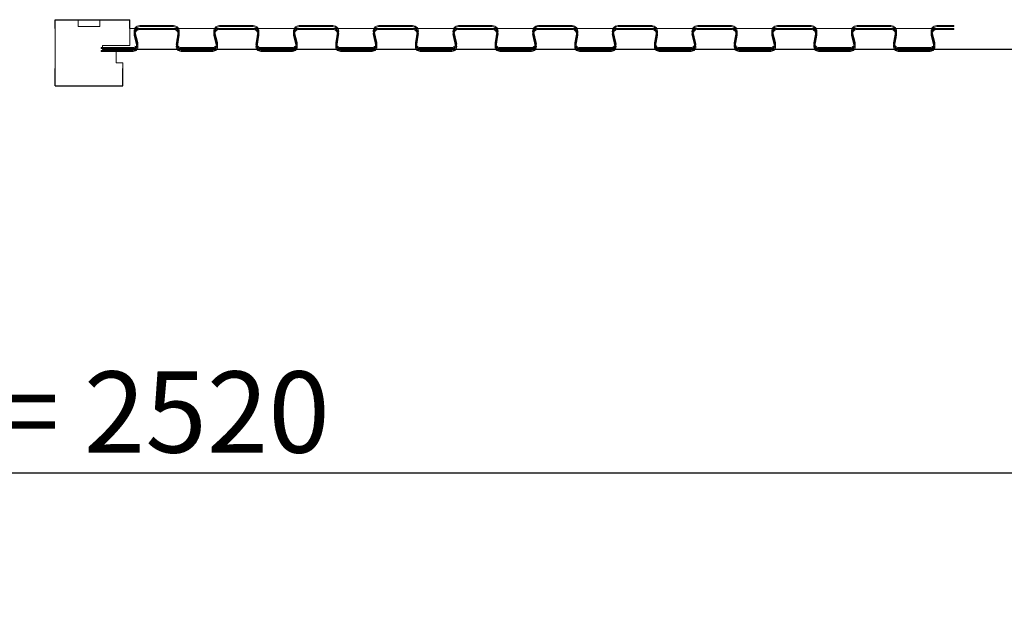
# Model space of a CAD drawing. Units: millimetres. Extents: x 0 to 36481, y -449 to 11877.
# Drawn here: x 10973 to 11701, y 3820 to 4258 of the extents above; entities that cross this region are included whole.
import ezdxf

# ---------------------------------------------------------------- set-up
doc = ezdxf.new("R2010")
doc.units = ezdxf.units.MM
doc.header["$PDSIZE"] = -1
doc.layers.add('DIM', color=1, linetype='Continuous')
doc.dimstyles.new('ISO', dxfattribs={"dimtxt": 60, "dimasz": 80, "dimexe": 20, "dimexo": 20, "dimgap": 15, "dimtad": 1, "dimdec": 0, "dimtxsty": 'Standard', "dimcen": 2.5, "dimadec": 0, "dimazin": 0, "dimtfac": 1, "dimtmove": 0, "dimatfit": 1, "dimfxl": 1, "dimarcsym": 0})
pattern_1 = [(45, (12282.824, 2419.044), (-6.735192, 6.735192), []), (45, (12287.314, 2419.044), (-6.735192, 6.735192), [])]

# ---------------------------------------------------------------- blocks, each defined once
blk = doc.blocks.new('*D31')
at = {"layer": 'Defpoints', "color": 0}
for p in [(12314.8, 3923.13), (9794.8, 3740.92), (12314.8, 3740.92)]:
    blk.add_point(p, dxfattribs=at)
at = {"layer": 'DIM', "color": 0, "linetype": 'Continuous', "lineweight": -2}
for p, q in [((9794.8, 3760.92), (9794.8, 3943.13)), ((12314.8, 3760.92), (12314.8, 3943.13)), ((9874.8, 3923.13), (12234.8, 3923.13))]:
    blk.add_line(p, q, dxfattribs=at)
at = {"layer": 'DIM', "color": 0}
for points in [[(9874.8, 3936.46), (9874.8, 3909.79), (9794.8, 3923.13)], [(12234.8, 3909.79), (12234.8, 3936.46), (12314.8, 3923.13)]]:
    blk.add_solid(points, dxfattribs=at)
at = {"layer": 'DIM', "color": 0, "lineweight": 0, "insert": (11034.8, 3998.13), "char_height": 60, "attachment_point": 2}
blk.add_mtext('W = 2520', dxfattribs=at)

msp = doc.modelspace()

# ---------------------------------------------------------------- hatches: boundary and pattern name
at = {"linetype": 'Continuous', "lineweight": 0}
h = msp.add_hatch(dxfattribs=at)
h.set_pattern_fill('ANSI32', style=0)
h.set_pattern_definition(pattern_1)
edge = h.paths.add_edge_path(flags=0)
edge.add_line((11663.8, 4253.01), (11663.8, 4253.76))
edge.add_line((11663.8, 4253.76), (11651.17, 4253.76))
edge.add_arc((11651.17, 4249.51), 4.25, 90, 193.86969)
edge.add_line((11647.05, 4248.49), (11648.9, 4240.97))
edge.add_arc((11646.23, 4240.31), 2.75, -90, 13.86969, ccw=False)
edge.add_line((11646.23, 4237.56), (11622.7, 4237.56))
edge.add_arc((11622.7, 4240.31), 2.75, 170.33133, 270, ccw=False)
edge.add_line((11619.99, 4240.77), (11621.35, 4248.79))
edge.add_arc((11617.17, 4249.51), 4.25, 350.33133, 450)
edge.add_line((11617.17, 4253.76), (11592.28, 4253.76))
edge.add_arc((11592.28, 4249.51), 4.25, 90, 193.86969)
edge.add_line((11588.16, 4248.49), (11590.01, 4240.97))
edge.add_arc((11587.34, 4240.31), 2.75, -90, 13.86969, ccw=False)
edge.add_line((11587.34, 4237.56), (11563.81, 4237.56))
edge.add_arc((11563.81, 4240.31), 2.75, 170.33133, 270, ccw=False)
edge.add_line((11561.1, 4240.77), (11562.46, 4248.79))
edge.add_arc((11558.28, 4249.51), 4.25, 350.33133, 450)
edge.add_line((11558.28, 4253.76), (11533.39, 4253.76))
edge.add_arc((11533.39, 4249.51), 4.25, 90, 193.86969)
edge.add_line((11529.27, 4248.49), (11531.12, 4240.97))
edge.add_arc((11528.45, 4240.31), 2.75, -90, 13.86969, ccw=False)
edge.add_line((11528.45, 4237.56), (11504.92, 4237.56))
edge.add_arc((11504.92, 4240.31), 2.75, 170.33133, 270, ccw=False)
edge.add_line((11502.21, 4240.77), (11503.57, 4248.79))
edge.add_arc((11499.39, 4249.51), 4.25, 350.33133, 450)
edge.add_line((11499.39, 4253.76), (11474.5, 4253.76))
edge.add_arc((11474.5, 4249.51), 4.25, 90, 193.86969)
edge.add_line((11470.38, 4248.49), (11472.23, 4240.97))
edge.add_arc((11469.56, 4240.31), 2.75, -90, 13.86969, ccw=False)
edge.add_line((11469.56, 4237.56), (11446.03, 4237.56))
edge.add_arc((11446.03, 4240.31), 2.75, 170.33133, 270, ccw=False)
edge.add_line((11443.32, 4240.77), (11444.68, 4248.79))
edge.add_arc((11440.5, 4249.51), 4.25, 350.33133, 450)
edge.add_line((11440.5, 4253.76), (11415.61, 4253.76))
edge.add_arc((11415.61, 4249.51), 4.25, 90, 193.86969)
edge.add_line((11411.49, 4248.49), (11413.34, 4240.97))
edge.add_arc((11410.67, 4240.31), 2.75, -90, 13.86969, ccw=False)
edge.add_line((11410.67, 4237.56), (11387.14, 4237.56))
edge.add_arc((11387.14, 4240.31), 2.75, 170.33133, 270, ccw=False)
edge.add_line((11384.43, 4240.77), (11385.79, 4248.79))
edge.add_arc((11381.61, 4249.51), 4.25, 350.33133, 450)
edge.add_line((11381.61, 4253.76), (11356.72, 4253.76))
edge.add_arc((11356.72, 4249.51), 4.25, 90, 193.86969)
edge.add_line((11352.6, 4248.49), (11354.45, 4240.97))
edge.add_arc((11351.78, 4240.31), 2.75, -90, 13.86969, ccw=False)
edge.add_line((11351.78, 4237.56), (11328.25, 4237.56))
edge.add_arc((11328.25, 4240.31), 2.75, 170.33133, 270, ccw=False)
edge.add_line((11325.54, 4240.77), (11326.9, 4248.79))
edge.add_arc((11322.72, 4249.51), 4.25, 350.33133, 450)
edge.add_line((11322.72, 4253.76), (11297.83, 4253.76))
edge.add_arc((11297.83, 4249.51), 4.25, 90, 193.86969)
edge.add_line((11293.71, 4248.49), (11295.56, 4240.97))
edge.add_arc((11292.89, 4240.31), 2.75, -90, 13.86969, ccw=False)
edge.add_line((11292.89, 4237.56), (11269.36, 4237.56))
edge.add_arc((11269.36, 4240.31), 2.75, 170.33133, 270, ccw=False)
edge.add_line((11266.65, 4240.77), (11268.01, 4248.79))
edge.add_arc((11263.83, 4249.51), 4.25, 350.33133, 450)
edge.add_line((11263.83, 4253.76), (11238.94, 4253.76))
edge.add_arc((11238.94, 4249.51), 4.25, 90, 193.86969)
edge.add_line((11234.82, 4248.49), (11236.67, 4240.97))
edge.add_arc((11234, 4240.31), 2.75, -90, 13.86969, ccw=False)
edge.add_line((11234, 4237.56), (11210.47, 4237.56))
edge.add_arc((11210.47, 4240.31), 2.75, 170.33133, 270, ccw=False)
edge.add_line((11207.76, 4240.77), (11209.12, 4248.79))
edge.add_arc((11204.94, 4249.51), 4.25, 350.33133, 450)
edge.add_line((11204.94, 4253.76), (11180.05, 4253.76))
edge.add_arc((11180.05, 4249.51), 4.25, 90, 193.86969)
edge.add_line((11175.93, 4248.49), (11177.78, 4240.97))
edge.add_arc((11175.11, 4240.31), 2.75, -90, 13.86969, ccw=False)
edge.add_line((11175.11, 4237.56), (11151.58, 4237.56))
edge.add_arc((11151.58, 4240.31), 2.75, 170.33133, 270, ccw=False)
edge.add_line((11148.87, 4240.77), (11150.23, 4248.79))
edge.add_arc((11146.05, 4249.51), 4.25, 350.33133, 450)
edge.add_line((11146.05, 4253.76), (11121.16, 4253.76))
edge.add_arc((11121.16, 4249.51), 4.25, 90, 193.86969)
edge.add_line((11117.04, 4248.49), (11118.89, 4240.97))
edge.add_arc((11116.22, 4240.31), 2.75, -90, 13.86969, ccw=False)
edge.add_line((11116.22, 4237.56), (11092.69, 4237.56))
edge.add_arc((11092.69, 4240.31), 2.75, 170.33133, 270, ccw=False)
edge.add_line((11089.98, 4240.77), (11091.34, 4248.79))
edge.add_arc((11087.16, 4249.51), 4.25, 350.33133, 450)
edge.add_line((11087.16, 4253.76), (11062.27, 4253.76))
edge.add_arc((11062.27, 4249.51), 4.25, 90, 193.86969)
edge.add_line((11058.15, 4248.49), (11060, 4240.97))
edge.add_arc((11057.33, 4240.31), 2.75, -90, 13.86969, ccw=False)
edge.add_line((11057.33, 4237.56), (11033.8, 4237.56))
edge.add_line((11033.8, 4237.56), (11033.8, 4236.81))
edge.add_line((11033.8, 4236.81), (11057.33, 4236.81))
edge.add_arc((11057.33, 4240.31), 3.5, 270, 373.86969)
edge.add_line((11060.73, 4241.15), (11058.87, 4248.67))
edge.add_arc((11062.27, 4249.51), 3.5, 90, 193.86969, ccw=False)
edge.add_line((11062.27, 4253.01), (11087.16, 4253.01))
edge.add_arc((11087.16, 4249.51), 3.5, -9.66867, 90, ccw=False)
edge.add_line((11090.61, 4248.92), (11089.24, 4240.9))
edge.add_arc((11092.69, 4240.31), 3.5, 170.33133, 270)
edge.add_line((11092.69, 4236.81), (11116.22, 4236.81))
edge.add_arc((11116.22, 4240.31), 3.5, 270, 373.86969)
edge.add_line((11119.62, 4241.15), (11117.76, 4248.67))
edge.add_arc((11121.16, 4249.51), 3.5, 90, 193.86969, ccw=False)
edge.add_line((11121.16, 4253.01), (11146.05, 4253.01))
edge.add_arc((11146.05, 4249.51), 3.5, -9.66867, 90, ccw=False)
edge.add_line((11149.5, 4248.92), (11148.13, 4240.9))
edge.add_arc((11151.58, 4240.31), 3.5, 170.33133, 270)
edge.add_line((11151.58, 4236.81), (11175.11, 4236.81))
edge.add_arc((11175.11, 4240.31), 3.5, 270, 373.86969)
edge.add_line((11178.51, 4241.15), (11176.65, 4248.67))
edge.add_arc((11180.05, 4249.51), 3.5, 90, 193.86969, ccw=False)
edge.add_line((11180.05, 4253.01), (11204.94, 4253.01))
edge.add_arc((11204.94, 4249.51), 3.5, -9.66867, 90, ccw=False)
edge.add_line((11208.39, 4248.92), (11207.02, 4240.9))
edge.add_arc((11210.47, 4240.31), 3.5, 170.33133, 270)
edge.add_line((11210.47, 4236.81), (11234, 4236.81))
edge.add_arc((11234, 4240.31), 3.5, 270, 373.86969)
edge.add_line((11237.4, 4241.15), (11235.54, 4248.67))
edge.add_arc((11238.94, 4249.51), 3.5, 90, 193.86969, ccw=False)
edge.add_line((11238.94, 4253.01), (11263.83, 4253.01))
edge.add_arc((11263.83, 4249.51), 3.5, -9.66867, 90, ccw=False)
edge.add_line((11267.28, 4248.92), (11265.91, 4240.9))
edge.add_arc((11269.36, 4240.31), 3.5, 170.33133, 270)
edge.add_line((11269.36, 4236.81), (11292.89, 4236.81))
edge.add_arc((11292.89, 4240.31), 3.5, 270, 373.86969)
edge.add_line((11296.29, 4241.15), (11294.43, 4248.67))
edge.add_arc((11297.83, 4249.51), 3.5, 90, 193.86969, ccw=False)
edge.add_line((11297.83, 4253.01), (11322.72, 4253.01))
edge.add_arc((11322.72, 4249.51), 3.5, -9.66867, 90, ccw=False)
edge.add_line((11326.17, 4248.92), (11324.8, 4240.9))
edge.add_arc((11328.25, 4240.31), 3.5, 170.33133, 270)
edge.add_line((11328.25, 4236.81), (11351.78, 4236.81))
edge.add_arc((11351.78, 4240.31), 3.5, 270, 373.86969)
edge.add_line((11355.18, 4241.15), (11353.32, 4248.67))
edge.add_arc((11356.72, 4249.51), 3.5, 90, 193.86969, ccw=False)
edge.add_line((11356.72, 4253.01), (11381.61, 4253.01))
edge.add_arc((11381.61, 4249.51), 3.5, -9.66867, 90, ccw=False)
edge.add_line((11385.06, 4248.92), (11383.69, 4240.9))
edge.add_arc((11387.14, 4240.31), 3.5, 170.33133, 270)
edge.add_line((11387.14, 4236.81), (11410.67, 4236.81))
edge.add_arc((11410.67, 4240.31), 3.5, 270, 373.86969)
edge.add_line((11414.07, 4241.15), (11412.21, 4248.67))
edge.add_arc((11415.61, 4249.51), 3.5, 90, 193.86969, ccw=False)
edge.add_line((11415.61, 4253.01), (11440.5, 4253.01))
edge.add_arc((11440.5, 4249.51), 3.5, -9.66867, 90, ccw=False)
edge.add_line((11443.95, 4248.92), (11442.58, 4240.9))
edge.add_arc((11446.03, 4240.31), 3.5, 170.33133, 270)
edge.add_line((11446.03, 4236.81), (11469.56, 4236.81))
edge.add_arc((11469.56, 4240.31), 3.5, 270, 373.86969)
edge.add_line((11472.96, 4241.15), (11471.1, 4248.67))
edge.add_arc((11474.5, 4249.51), 3.5, 90, 193.86969, ccw=False)
edge.add_line((11474.5, 4253.01), (11499.39, 4253.01))
edge.add_arc((11499.39, 4249.51), 3.5, -9.66867, 90, ccw=False)
edge.add_line((11502.84, 4248.92), (11501.47, 4240.9))
edge.add_arc((11504.92, 4240.31), 3.5, 170.33133, 270)
edge.add_line((11504.92, 4236.81), (11528.45, 4236.81))
edge.add_arc((11528.45, 4240.31), 3.5, 270, 373.86969)
edge.add_line((11531.85, 4241.15), (11529.99, 4248.67))
edge.add_arc((11533.39, 4249.51), 3.5, 90, 193.86969, ccw=False)
edge.add_line((11533.39, 4253.01), (11558.28, 4253.01))
edge.add_arc((11558.28, 4249.51), 3.5, -9.66867, 90, ccw=False)
edge.add_line((11561.73, 4248.92), (11560.36, 4240.9))
edge.add_arc((11563.81, 4240.31), 3.5, 170.33133, 270)
edge.add_line((11563.81, 4236.81), (11587.34, 4236.81))
edge.add_arc((11587.34, 4240.31), 3.5, 270, 373.86969)
edge.add_line((11590.74, 4241.15), (11588.88, 4248.67))
edge.add_arc((11592.28, 4249.51), 3.5, 90, 193.86969, ccw=False)
edge.add_line((11592.28, 4253.01), (11617.17, 4253.01))
edge.add_arc((11617.17, 4249.51), 3.5, -9.66867, 90, ccw=False)
edge.add_line((11620.62, 4248.92), (11619.25, 4240.9))
edge.add_arc((11622.7, 4240.31), 3.5, 170.33133, 270)
edge.add_line((11622.7, 4236.81), (11646.23, 4236.81))
edge.add_arc((11646.23, 4240.31), 3.5, 270, 373.86969)
edge.add_line((11649.63, 4241.15), (11647.77, 4248.67))
edge.add_arc((11651.17, 4249.51), 3.5, 90, 193.86969, ccw=False)
edge.add_line((11651.17, 4253.01), (11663.8, 4253.01))
h = msp.add_hatch(dxfattribs=at)
h.set_pattern_fill('ANSI32', style=0)
h.set_pattern_definition(pattern_1)
edge = h.paths.add_edge_path(flags=0)
edge.add_line((11663.8, 4250.86), (11663.8, 4251.61))
edge.add_line((11663.8, 4251.61), (11651.17, 4251.61))
edge.add_arc((11651.17, 4247.36), 4.25, 90, 193.86969)
edge.add_line((11647.05, 4246.34), (11648.9, 4238.82))
edge.add_arc((11646.23, 4238.16), 2.75, -90, 13.86969, ccw=False)
edge.add_line((11646.23, 4235.41), (11622.7, 4235.41))
edge.add_arc((11622.7, 4238.16), 2.75, 170.33133, 270, ccw=False)
edge.add_line((11619.99, 4238.62), (11621.35, 4246.64))
edge.add_arc((11617.17, 4247.36), 4.25, 350.33133, 450)
edge.add_line((11617.17, 4251.61), (11592.28, 4251.61))
edge.add_arc((11592.28, 4247.36), 4.25, 90, 193.86969)
edge.add_line((11588.16, 4246.34), (11590.01, 4238.82))
edge.add_arc((11587.34, 4238.16), 2.75, -90, 13.86969, ccw=False)
edge.add_line((11587.34, 4235.41), (11563.81, 4235.41))
edge.add_arc((11563.81, 4238.16), 2.75, 170.33133, 270, ccw=False)
edge.add_line((11561.1, 4238.62), (11562.46, 4246.64))
edge.add_arc((11558.28, 4247.36), 4.25, 350.33133, 450)
edge.add_line((11558.28, 4251.61), (11533.39, 4251.61))
edge.add_arc((11533.39, 4247.36), 4.25, 90, 193.86969)
edge.add_line((11529.27, 4246.34), (11531.12, 4238.82))
edge.add_arc((11528.45, 4238.16), 2.75, -90, 13.86969, ccw=False)
edge.add_line((11528.45, 4235.41), (11504.92, 4235.41))
edge.add_arc((11504.92, 4238.16), 2.75, 170.33133, 270, ccw=False)
edge.add_line((11502.21, 4238.62), (11503.57, 4246.64))
edge.add_arc((11499.39, 4247.36), 4.25, 350.33133, 450)
edge.add_line((11499.39, 4251.61), (11474.5, 4251.61))
edge.add_arc((11474.5, 4247.36), 4.25, 90, 193.86969)
edge.add_line((11470.38, 4246.34), (11472.23, 4238.82))
edge.add_arc((11469.56, 4238.16), 2.75, -90, 13.86969, ccw=False)
edge.add_line((11469.56, 4235.41), (11446.03, 4235.41))
edge.add_arc((11446.03, 4238.16), 2.75, 170.33133, 270, ccw=False)
edge.add_line((11443.32, 4238.62), (11444.68, 4246.64))
edge.add_arc((11440.5, 4247.36), 4.25, 350.33133, 450)
edge.add_line((11440.5, 4251.61), (11415.61, 4251.61))
edge.add_arc((11415.61, 4247.36), 4.25, 90, 193.86969)
edge.add_line((11411.49, 4246.34), (11413.34, 4238.82))
edge.add_arc((11410.67, 4238.16), 2.75, -90, 13.86969, ccw=False)
edge.add_line((11410.67, 4235.41), (11387.14, 4235.41))
edge.add_arc((11387.14, 4238.16), 2.75, 170.33133, 270, ccw=False)
edge.add_line((11384.43, 4238.62), (11385.79, 4246.64))
edge.add_arc((11381.61, 4247.36), 4.25, 350.33133, 450)
edge.add_line((11381.61, 4251.61), (11356.72, 4251.61))
edge.add_arc((11356.72, 4247.36), 4.25, 90, 193.86969)
edge.add_line((11352.6, 4246.34), (11354.45, 4238.82))
edge.add_arc((11351.78, 4238.16), 2.75, -90, 13.86969, ccw=False)
edge.add_line((11351.78, 4235.41), (11328.25, 4235.41))
edge.add_arc((11328.25, 4238.16), 2.75, 170.33133, 270, ccw=False)
edge.add_line((11325.54, 4238.62), (11326.9, 4246.64))
edge.add_arc((11322.72, 4247.36), 4.25, 350.33133, 450)
edge.add_line((11322.72, 4251.61), (11297.83, 4251.61))
edge.add_arc((11297.83, 4247.36), 4.25, 90, 193.86969)
edge.add_line((11293.71, 4246.34), (11295.56, 4238.82))
edge.add_arc((11292.89, 4238.16), 2.75, -90, 13.86969, ccw=False)
edge.add_line((11292.89, 4235.41), (11269.36, 4235.41))
edge.add_arc((11269.36, 4238.16), 2.75, 170.33133, 270, ccw=False)
edge.add_line((11266.65, 4238.62), (11268.01, 4246.64))
edge.add_arc((11263.83, 4247.36), 4.25, 350.33133, 450)
edge.add_line((11263.83, 4251.61), (11238.94, 4251.61))
edge.add_arc((11238.94, 4247.36), 4.25, 90, 193.86969)
edge.add_line((11234.82, 4246.34), (11236.67, 4238.82))
edge.add_arc((11234, 4238.16), 2.75, -90, 13.86969, ccw=False)
edge.add_line((11234, 4235.41), (11210.47, 4235.41))
edge.add_arc((11210.47, 4238.16), 2.75, 170.33133, 270, ccw=False)
edge.add_line((11207.76, 4238.62), (11209.12, 4246.64))
edge.add_arc((11204.94, 4247.36), 4.25, 350.33133, 450)
edge.add_line((11204.94, 4251.61), (11180.05, 4251.61))
edge.add_arc((11180.05, 4247.36), 4.25, 90, 193.86969)
edge.add_line((11175.93, 4246.34), (11177.78, 4238.82))
edge.add_arc((11175.11, 4238.16), 2.75, -90, 13.86969, ccw=False)
edge.add_line((11175.11, 4235.41), (11151.58, 4235.41))
edge.add_arc((11151.58, 4238.16), 2.75, 170.33133, 270, ccw=False)
edge.add_line((11148.87, 4238.62), (11150.23, 4246.64))
edge.add_arc((11146.05, 4247.36), 4.25, 350.33133, 450)
edge.add_line((11146.05, 4251.61), (11121.16, 4251.61))
edge.add_arc((11121.16, 4247.36), 4.25, 90, 193.86969)
edge.add_line((11117.04, 4246.34), (11118.89, 4238.82))
edge.add_arc((11116.22, 4238.16), 2.75, -90, 13.86969, ccw=False)
edge.add_line((11116.22, 4235.41), (11092.69, 4235.41))
edge.add_arc((11092.69, 4238.16), 2.75, 170.33133, 270, ccw=False)
edge.add_line((11089.98, 4238.62), (11091.34, 4246.64))
edge.add_arc((11087.16, 4247.36), 4.25, 350.33133, 450)
edge.add_line((11087.16, 4251.61), (11062.27, 4251.61))
edge.add_arc((11062.27, 4247.36), 4.25, 90, 193.86969)
edge.add_line((11058.15, 4246.34), (11060, 4238.82))
edge.add_arc((11057.33, 4238.16), 2.75, -90, 13.86969, ccw=False)
edge.add_line((11057.33, 4235.41), (11033.8, 4235.41))
edge.add_line((11033.8, 4235.41), (11033.8, 4234.66))
edge.add_line((11033.8, 4234.66), (11057.33, 4234.66))
edge.add_arc((11057.33, 4238.16), 3.5, 270, 373.86969)
edge.add_line((11060.73, 4239), (11058.87, 4246.52))
edge.add_arc((11062.27, 4247.36), 3.5, 90, 193.86969, ccw=False)
edge.add_line((11062.27, 4250.86), (11087.16, 4250.86))
edge.add_arc((11087.16, 4247.36), 3.5, -9.66867, 90, ccw=False)
edge.add_line((11090.61, 4246.77), (11089.24, 4238.75))
edge.add_arc((11092.69, 4238.16), 3.5, 170.33133, 270)
edge.add_line((11092.69, 4234.66), (11116.22, 4234.66))
edge.add_arc((11116.22, 4238.16), 3.5, 270, 373.86969)
edge.add_line((11119.62, 4239), (11117.76, 4246.52))
edge.add_arc((11121.16, 4247.36), 3.5, 90, 193.86969, ccw=False)
edge.add_line((11121.16, 4250.86), (11146.05, 4250.86))
edge.add_arc((11146.05, 4247.36), 3.5, -9.66867, 90, ccw=False)
edge.add_line((11149.5, 4246.77), (11148.13, 4238.75))
edge.add_arc((11151.58, 4238.16), 3.5, 170.33133, 270)
edge.add_line((11151.58, 4234.66), (11175.11, 4234.66))
edge.add_arc((11175.11, 4238.16), 3.5, 270, 373.86969)
edge.add_line((11178.51, 4239), (11176.65, 4246.52))
edge.add_arc((11180.05, 4247.36), 3.5, 90, 193.86969, ccw=False)
edge.add_line((11180.05, 4250.86), (11204.94, 4250.86))
edge.add_arc((11204.94, 4247.36), 3.5, -9.66867, 90, ccw=False)
edge.add_line((11208.39, 4246.77), (11207.02, 4238.75))
edge.add_arc((11210.47, 4238.16), 3.5, 170.33133, 270)
edge.add_line((11210.47, 4234.66), (11234, 4234.66))
edge.add_arc((11234, 4238.16), 3.5, 270, 373.86969)
edge.add_line((11237.4, 4239), (11235.54, 4246.52))
edge.add_arc((11238.94, 4247.36), 3.5, 90, 193.86969, ccw=False)
edge.add_line((11238.94, 4250.86), (11263.83, 4250.86))
edge.add_arc((11263.83, 4247.36), 3.5, -9.66867, 90, ccw=False)
edge.add_line((11267.28, 4246.77), (11265.91, 4238.75))
edge.add_arc((11269.36, 4238.16), 3.5, 170.33133, 270)
edge.add_line((11269.36, 4234.66), (11292.89, 4234.66))
edge.add_arc((11292.89, 4238.16), 3.5, 270, 373.86969)
edge.add_line((11296.29, 4239), (11294.43, 4246.52))
edge.add_arc((11297.83, 4247.36), 3.5, 90, 193.86969, ccw=False)
edge.add_line((11297.83, 4250.86), (11322.72, 4250.86))
edge.add_arc((11322.72, 4247.36), 3.5, -9.66867, 90, ccw=False)
edge.add_line((11326.17, 4246.77), (11324.8, 4238.75))
edge.add_arc((11328.25, 4238.16), 3.5, 170.33133, 270)
edge.add_line((11328.25, 4234.66), (11351.78, 4234.66))
edge.add_arc((11351.78, 4238.16), 3.5, 270, 373.86969)
edge.add_line((11355.18, 4239), (11353.32, 4246.52))
edge.add_arc((11356.72, 4247.36), 3.5, 90, 193.86969, ccw=False)
edge.add_line((11356.72, 4250.86), (11381.61, 4250.86))
edge.add_arc((11381.61, 4247.36), 3.5, -9.66867, 90, ccw=False)
edge.add_line((11385.06, 4246.77), (11383.69, 4238.75))
edge.add_arc((11387.14, 4238.16), 3.5, 170.33133, 270)
edge.add_line((11387.14, 4234.66), (11410.67, 4234.66))
edge.add_arc((11410.67, 4238.16), 3.5, 270, 373.86969)
edge.add_line((11414.07, 4239), (11412.21, 4246.52))
edge.add_arc((11415.61, 4247.36), 3.5, 90, 193.86969, ccw=False)
edge.add_line((11415.61, 4250.86), (11440.5, 4250.86))
edge.add_arc((11440.5, 4247.36), 3.5, -9.66867, 90, ccw=False)
edge.add_line((11443.95, 4246.77), (11442.58, 4238.75))
edge.add_arc((11446.03, 4238.16), 3.5, 170.33133, 270)
edge.add_line((11446.03, 4234.66), (11469.56, 4234.66))
edge.add_arc((11469.56, 4238.16), 3.5, 270, 373.86969)
edge.add_line((11472.96, 4239), (11471.1, 4246.52))
edge.add_arc((11474.5, 4247.36), 3.5, 90, 193.86969, ccw=False)
edge.add_line((11474.5, 4250.86), (11499.39, 4250.86))
edge.add_arc((11499.39, 4247.36), 3.5, -9.66867, 90, ccw=False)
edge.add_line((11502.84, 4246.77), (11501.47, 4238.75))
edge.add_arc((11504.92, 4238.16), 3.5, 170.33133, 270)
edge.add_line((11504.92, 4234.66), (11528.45, 4234.66))
edge.add_arc((11528.45, 4238.16), 3.5, 270, 373.86969)
edge.add_line((11531.85, 4239), (11529.99, 4246.52))
edge.add_arc((11533.39, 4247.36), 3.5, 90, 193.86969, ccw=False)
edge.add_line((11533.39, 4250.86), (11558.28, 4250.86))
edge.add_arc((11558.28, 4247.36), 3.5, -9.66867, 90, ccw=False)
edge.add_line((11561.73, 4246.77), (11560.36, 4238.75))
edge.add_arc((11563.81, 4238.16), 3.5, 170.33133, 270)
edge.add_line((11563.81, 4234.66), (11587.34, 4234.66))
edge.add_arc((11587.34, 4238.16), 3.5, 270, 373.86969)
edge.add_line((11590.74, 4239), (11588.88, 4246.52))
edge.add_arc((11592.28, 4247.36), 3.5, 90, 193.86969, ccw=False)
edge.add_line((11592.28, 4250.86), (11617.17, 4250.86))
edge.add_arc((11617.17, 4247.36), 3.5, -9.66867, 90, ccw=False)
edge.add_line((11620.62, 4246.77), (11619.25, 4238.75))
edge.add_arc((11622.7, 4238.16), 3.5, 170.33133, 270)
edge.add_line((11622.7, 4234.66), (11646.23, 4234.66))
edge.add_arc((11646.23, 4238.16), 3.5, 270, 373.86969)
edge.add_line((11649.63, 4239), (11647.77, 4246.52))
edge.add_arc((11651.17, 4247.36), 3.5, 90, 193.86969, ccw=False)
edge.add_line((11651.17, 4250.86), (11663.8, 4250.86))

# ---------------------------------------------------------------- linework, layer by layer
at = {"color": 7, "linetype": 'Continuous'}
for p, q in [((10999.8, 4251.61), (10999.8, 4258.11)), ((10999.8, 4258.11), (11054.8, 4258.11)), ((11054.8, 4251.61), (11054.8, 4258.11)), ((10999.8, 4209.11), (10999.8, 4222.11)), ((11049.8, 4209.11), (11049.8, 4222.11)), ((10999.8, 4209.11), (11049.8, 4209.11))]:
    msp.add_line(p, q, dxfattribs=at)
at = {"color": 7, "linetype": 'Continuous', "lineweight": 15}
for p, q in [((11016.8, 4258.11), (10999.8, 4258.11)), ((10999.8, 4258.11), (10999.8, 4209.11)), ((11016.8, 4253.11), (11016.8, 4258.11)), ((11032.8, 4258.11), (11032.8, 4253.11)), ((11054.8, 4258.11), (11032.8, 4258.11)), ((11054.8, 4239.11), (11054.8, 4258.11)), ((11032.8, 4253.11), (11016.8, 4253.11)), ((11058.58, 4251.61), (11054.8, 4251.61)), ((11062.27, 4251.61), (11059.47, 4251.61)), ((11087.16, 4253.76), (11062.27, 4253.76)), ((11087.16, 4253.01), (11062.27, 4253.01)), ((11087.16, 4251.61), (11062.27, 4251.61)), ((11087.16, 4250.86), (11062.27, 4250.86)), ((11089.96, 4251.61), (11087.16, 4251.61)), ((11089.24, 4240.9), (11090.61, 4248.92)), ((11089.98, 4240.77), (11091.34, 4248.79)), ((11117.47, 4251.61), (11090.85, 4251.61)), ((11121.16, 4251.61), (11118.36, 4251.61)), ((11146.05, 4253.76), (11121.16, 4253.76)), ((11146.05, 4253.01), (11121.16, 4253.01)), ((11146.05, 4251.61), (11121.16, 4251.61)), ((11146.05, 4250.86), (11121.16, 4250.86)), ((11148.85, 4251.61), (11146.05, 4251.61)), ((11148.13, 4240.9), (11149.5, 4248.92)), ((11148.87, 4240.77), (11150.23, 4248.79)), ((11176.36, 4251.61), (11149.74, 4251.61)), ((11180.05, 4251.61), (11177.25, 4251.61)), ((11204.94, 4253.76), (11180.05, 4253.76)), ((11204.94, 4253.01), (11180.05, 4253.01)), ((11204.94, 4251.61), (11180.05, 4251.61)), ((11204.94, 4250.86), (11180.05, 4250.86)), ((11207.74, 4251.61), (11204.94, 4251.61)), ((11207.02, 4240.9), (11208.39, 4248.92)), ((11207.76, 4240.77), (11209.12, 4248.79)), ((11235.25, 4251.61), (11208.63, 4251.61)), ((11238.94, 4251.61), (11236.14, 4251.61)), ((11263.83, 4253.76), (11238.94, 4253.76)), ((11263.83, 4253.01), (11238.94, 4253.01)), ((11263.83, 4251.61), (11238.94, 4251.61)), ((11263.83, 4250.86), (11238.94, 4250.86)), ((11266.63, 4251.61), (11263.83, 4251.61)), ((11265.91, 4240.9), (11267.28, 4248.92)), ((11266.65, 4240.77), (11268.01, 4248.79)), ((11294.14, 4251.61), (11267.52, 4251.61)), ((11297.83, 4251.61), (11295.03, 4251.61)), ((11322.72, 4253.76), (11297.83, 4253.76)), ((11322.72, 4253.01), (11297.83, 4253.01)), ((11322.72, 4251.61), (11297.83, 4251.61)), ((11322.72, 4250.86), (11297.83, 4250.86)), ((11325.52, 4251.61), (11322.72, 4251.61)), ((11324.8, 4240.9), (11326.17, 4248.92)), ((11325.54, 4240.77), (11326.9, 4248.79)), ((11353.03, 4251.61), (11326.41, 4251.61)), ((11356.72, 4251.61), (11353.92, 4251.61)), ((11381.61, 4253.76), (11356.72, 4253.76)), ((11381.61, 4253.01), (11356.72, 4253.01)), ((11381.61, 4251.61), (11356.72, 4251.61)), ((11381.61, 4250.86), (11356.72, 4250.86)), ((11384.41, 4251.61), (11381.61, 4251.61)), ((11383.69, 4240.9), (11385.06, 4248.92)), ((11384.43, 4240.77), (11385.79, 4248.79)), ((11411.92, 4251.61), (11385.3, 4251.61)), ((11415.61, 4251.61), (11412.81, 4251.61)), ((11440.5, 4253.76), (11415.61, 4253.76)), ((11440.5, 4253.01), (11415.61, 4253.01)), ((11440.5, 4251.61), (11415.61, 4251.61)), ((11440.5, 4250.86), (11415.61, 4250.86)), ((11443.3, 4251.61), (11440.5, 4251.61)), ((11442.58, 4240.9), (11443.95, 4248.92)), ((11443.32, 4240.77), (11444.68, 4248.79)), ((11470.81, 4251.61), (11444.19, 4251.61)), ((11474.5, 4251.61), (11471.7, 4251.61)), ((11499.39, 4253.76), (11474.5, 4253.76)), ((11499.39, 4253.01), (11474.5, 4253.01)), ((11499.39, 4251.61), (11474.5, 4251.61)), ((11499.39, 4250.86), (11474.5, 4250.86)), ((11502.19, 4251.61), (11499.39, 4251.61)), ((11501.47, 4240.9), (11502.84, 4248.92)), ((11502.21, 4240.77), (11503.57, 4248.79)), ((11529.7, 4251.61), (11503.08, 4251.61)), ((11533.39, 4251.61), (11530.59, 4251.61)), ((11558.28, 4253.76), (11533.39, 4253.76)), ((11558.28, 4253.01), (11533.39, 4253.01)), ((11558.28, 4251.61), (11533.39, 4251.61)), ((11558.28, 4250.86), (11533.39, 4250.86)), ((11561.08, 4251.61), (11558.28, 4251.61)), ((11560.36, 4240.9), (11561.73, 4248.92)), ((11561.1, 4240.77), (11562.46, 4248.79)), ((11588.59, 4251.61), (11561.97, 4251.61)), ((11592.28, 4251.61), (11589.48, 4251.61)), ((11617.17, 4253.76), (11592.28, 4253.76)), ((11617.17, 4253.01), (11592.28, 4253.01)), ((11617.17, 4251.61), (11592.28, 4251.61)), ((11617.17, 4250.86), (11592.28, 4250.86)), ((11619.97, 4251.61), (11617.17, 4251.61)), ((11619.25, 4240.9), (11620.62, 4248.92)), ((11619.99, 4240.77), (11621.35, 4248.79)), ((11647.48, 4251.61), (11620.86, 4251.61)), ((11651.17, 4251.61), (11648.37, 4251.61)), ((11663.8, 4253.76), (11651.17, 4253.76)), ((11663.8, 4253.01), (11651.17, 4253.01)), ((11663.8, 4251.61), (11651.17, 4251.61)), ((11663.8, 4250.86), (11651.17, 4250.86)), ((11663.8, 4253.76), (11663.8, 4253.01)), ((11663.8, 4251.61), (11663.8, 4250.86)), ((11058.15, 4248.49), (11060, 4240.97)), ((11058.15, 4246.34), (11060, 4238.82)), ((11058.87, 4248.67), (11060.73, 4241.15)), ((11058.87, 4246.52), (11060.73, 4239)), ((11089.24, 4238.75), (11090.61, 4246.77)), ((11089.98, 4238.62), (11091.34, 4246.64)), ((11117.04, 4248.49), (11118.89, 4240.97)), ((11117.04, 4246.34), (11118.89, 4238.82)), ((11117.76, 4248.67), (11119.62, 4241.15)), ((11117.76, 4246.52), (11119.62, 4239)), ((11148.13, 4238.75), (11149.5, 4246.77)), ((11148.87, 4238.62), (11150.23, 4246.64)), ((11175.93, 4248.49), (11177.78, 4240.97)), ((11175.93, 4246.34), (11177.78, 4238.82)), ((11176.65, 4248.67), (11178.51, 4241.15)), ((11176.65, 4246.52), (11178.51, 4239)), ((11207.02, 4238.75), (11208.39, 4246.77)), ((11207.76, 4238.62), (11209.12, 4246.64)), ((11234.82, 4248.49), (11236.67, 4240.97)), ((11234.82, 4246.34), (11236.67, 4238.82)), ((11235.54, 4248.67), (11237.4, 4241.15)), ((11235.54, 4246.52), (11237.4, 4239)), ((11265.91, 4238.75), (11267.28, 4246.77)), ((11266.65, 4238.62), (11268.01, 4246.64)), ((11293.71, 4248.49), (11295.56, 4240.97)), ((11293.71, 4246.34), (11295.56, 4238.82)), ((11294.43, 4248.67), (11296.29, 4241.15)), ((11294.43, 4246.52), (11296.29, 4239)), ((11324.8, 4238.75), (11326.17, 4246.77)), ((11325.54, 4238.62), (11326.9, 4246.64)), ((11352.6, 4248.49), (11354.45, 4240.97)), ((11352.6, 4246.34), (11354.45, 4238.82)), ((11353.32, 4248.67), (11355.18, 4241.15)), ((11353.32, 4246.52), (11355.18, 4239)), ((11383.69, 4238.75), (11385.06, 4246.77)), ((11384.43, 4238.62), (11385.79, 4246.64)), ((11411.49, 4248.49), (11413.34, 4240.97)), ((11411.49, 4246.34), (11413.34, 4238.82)), ((11412.21, 4248.67), (11414.07, 4241.15)), ((11412.21, 4246.52), (11414.07, 4239)), ((11442.58, 4238.75), (11443.95, 4246.77)), ((11443.32, 4238.62), (11444.68, 4246.64)), ((11470.38, 4248.49), (11472.23, 4240.97)), ((11470.38, 4246.34), (11472.23, 4238.82)), ((11471.1, 4248.67), (11472.96, 4241.15)), ((11471.1, 4246.52), (11472.96, 4239)), ((11501.47, 4238.75), (11502.84, 4246.77)), ((11502.21, 4238.62), (11503.57, 4246.64)), ((11529.27, 4248.49), (11531.12, 4240.97)), ((11529.27, 4246.34), (11531.12, 4238.82)), ((11529.99, 4248.67), (11531.85, 4241.15)), ((11529.99, 4246.52), (11531.85, 4239)), ((11560.36, 4238.75), (11561.73, 4246.77)), ((11561.1, 4238.62), (11562.46, 4246.64)), ((11588.16, 4248.49), (11590.01, 4240.97)), ((11588.16, 4246.34), (11590.01, 4238.82)), ((11588.88, 4248.67), (11590.74, 4241.15)), ((11588.88, 4246.52), (11590.74, 4239)), ((11619.25, 4238.75), (11620.62, 4246.77)), ((11619.99, 4238.62), (11621.35, 4246.64)), ((11647.05, 4248.49), (11648.9, 4240.97)), ((11647.05, 4246.34), (11648.9, 4238.82)), ((11647.77, 4248.67), (11649.63, 4241.15)), ((11647.77, 4246.52), (11649.63, 4239)), ((11033.8, 4236.81), (11033.8, 4237.56)), ((11057.33, 4237.56), (11033.8, 4237.56)), ((11057.33, 4236.81), (11033.8, 4236.81)), ((11033.8, 4234.66), (11033.8, 4235.41)), ((11057.33, 4235.41), (11033.8, 4235.41)), ((11057.33, 4234.66), (11033.8, 4234.66)), ((11034.8, 4239.11), (11054.8, 4239.11)), ((11034.8, 4236.11), (11034.8, 4239.11)), ((11044.8, 4236.11), (11034.8, 4236.11)), ((11044.8, 4226.11), (11044.8, 4236.11)), ((11116.22, 4237.56), (11092.69, 4237.56)), ((11116.22, 4236.81), (11092.69, 4236.81)), ((11116.22, 4235.41), (11092.69, 4235.41)), ((11116.22, 4234.66), (11092.69, 4234.66)), ((11175.11, 4237.56), (11151.58, 4237.56)), ((11175.11, 4236.81), (11151.58, 4236.81)), ((11175.11, 4235.41), (11151.58, 4235.41)), ((11175.11, 4234.66), (11151.58, 4234.66)), ((11234, 4237.56), (11210.47, 4237.56)), ((11234, 4236.81), (11210.47, 4236.81)), ((11234, 4235.41), (11210.47, 4235.41)), ((11234, 4234.66), (11210.47, 4234.66)), ((11292.89, 4237.56), (11269.36, 4237.56)), ((11292.89, 4236.81), (11269.36, 4236.81)), ((11292.89, 4235.41), (11269.36, 4235.41)), ((11292.89, 4234.66), (11269.36, 4234.66)), ((11351.78, 4237.56), (11328.25, 4237.56)), ((11351.78, 4236.81), (11328.25, 4236.81)), ((11351.78, 4235.41), (11328.25, 4235.41)), ((11351.78, 4234.66), (11328.25, 4234.66)), ((11410.67, 4237.56), (11387.14, 4237.56)), ((11410.67, 4236.81), (11387.14, 4236.81)), ((11410.67, 4235.41), (11387.14, 4235.41)), ((11410.67, 4234.66), (11387.14, 4234.66)), ((11469.56, 4237.56), (11446.03, 4237.56)), ((11469.56, 4236.81), (11446.03, 4236.81)), ((11469.56, 4235.41), (11446.03, 4235.41)), ((11469.56, 4234.66), (11446.03, 4234.66)), ((11528.45, 4237.56), (11504.92, 4237.56)), ((11528.45, 4236.81), (11504.92, 4236.81)), ((11528.45, 4235.41), (11504.92, 4235.41)), ((11528.45, 4234.66), (11504.92, 4234.66)), ((11587.34, 4237.56), (11563.81, 4237.56)), ((11587.34, 4236.81), (11563.81, 4236.81)), ((11587.34, 4235.41), (11563.81, 4235.41)), ((11587.34, 4234.66), (11563.81, 4234.66)), ((11646.23, 4237.56), (11622.7, 4237.56)), ((11646.23, 4236.81), (11622.7, 4236.81)), ((11646.23, 4235.41), (11622.7, 4235.41)), ((11646.23, 4234.66), (11622.7, 4234.66)), ((11049.8, 4226.11), (11044.8, 4226.11)), ((11049.8, 4209.11), (11049.8, 4226.11)), ((10999.8, 4209.11), (11049.8, 4209.11))]:
    msp.add_line(p, q, dxfattribs=at)
msp.add_line((12314.8, 4236.11), (11034.8, 4236.11))
for centre, radius, start, end in [((11062.27, 4249.51), 4.25, 90, 193.86969), ((11062.27, 4247.36), 4.25, 90, 193.86969), ((11062.27, 4249.51), 3.5, 90, 193.86969), ((11062.27, 4247.36), 3.5, 90, 193.86969), ((11087.16, 4249.51), 4.25, 350.33133, 90), ((11087.16, 4249.51), 3.5, 350.33133, 90), ((11087.16, 4247.36), 4.25, 350.33133, 90), ((11087.16, 4247.36), 3.5, 350.33133, 90), ((11121.16, 4249.51), 4.25, 90, 193.86969), ((11121.16, 4247.36), 4.25, 90, 193.86969), ((11121.16, 4249.51), 3.5, 90, 193.86969), ((11121.16, 4247.36), 3.5, 90, 193.86969), ((11146.05, 4249.51), 4.25, 350.33133, 90), ((11146.05, 4249.51), 3.5, 350.33133, 90), ((11146.05, 4247.36), 4.25, 350.33133, 90), ((11146.05, 4247.36), 3.5, 350.33133, 90), ((11180.05, 4249.51), 4.25, 90, 193.86969), ((11180.05, 4247.36), 4.25, 90, 193.86969), ((11180.05, 4249.51), 3.5, 90, 193.86969), ((11180.05, 4247.36), 3.5, 90, 193.86969), ((11204.94, 4249.51), 4.25, 350.33133, 90), ((11204.94, 4249.51), 3.5, 350.33133, 90), ((11204.94, 4247.36), 4.25, 350.33133, 90), ((11204.94, 4247.36), 3.5, 350.33133, 90), ((11238.94, 4249.51), 4.25, 90, 193.86969), ((11238.94, 4247.36), 4.25, 90, 193.86969), ((11238.94, 4249.51), 3.5, 90, 193.86969), ((11238.94, 4247.36), 3.5, 90, 193.86969), ((11263.83, 4249.51), 4.25, 350.33133, 90), ((11263.83, 4249.51), 3.5, 350.33133, 90), ((11263.83, 4247.36), 4.25, 350.33133, 90), ((11263.83, 4247.36), 3.5, 350.33133, 90), ((11297.83, 4249.51), 4.25, 90, 193.86969), ((11297.83, 4247.36), 4.25, 90, 193.86969), ((11297.83, 4249.51), 3.5, 90, 193.86969), ((11297.83, 4247.36), 3.5, 90, 193.86969), ((11322.72, 4249.51), 4.25, 350.33133, 90), ((11322.72, 4249.51), 3.5, 350.33133, 90), ((11322.72, 4247.36), 4.25, 350.33133, 90), ((11322.72, 4247.36), 3.5, 350.33133, 90), ((11356.72, 4249.51), 4.25, 90, 193.86969), ((11356.72, 4247.36), 4.25, 90, 193.86969), ((11356.72, 4249.51), 3.5, 90, 193.86969), ((11356.72, 4247.36), 3.5, 90, 193.86969), ((11381.61, 4249.51), 4.25, 350.33133, 90), ((11381.61, 4249.51), 3.5, 350.33133, 90), ((11381.61, 4247.36), 4.25, 350.33133, 90), ((11381.61, 4247.36), 3.5, 350.33133, 90), ((11415.61, 4249.51), 4.25, 90, 193.86969), ((11415.61, 4247.36), 4.25, 90, 193.86969), ((11415.61, 4249.51), 3.5, 90, 193.86969), ((11415.61, 4247.36), 3.5, 90, 193.86969), ((11440.5, 4249.51), 4.25, 350.33133, 90), ((11440.5, 4249.51), 3.5, 350.33133, 90), ((11440.5, 4247.36), 4.25, 350.33133, 90), ((11440.5, 4247.36), 3.5, 350.33133, 90), ((11474.5, 4249.51), 4.25, 90, 193.86969), ((11474.5, 4247.36), 4.25, 90, 193.86969), ((11474.5, 4249.51), 3.5, 90, 193.86969), ((11474.5, 4247.36), 3.5, 90, 193.86969), ((11499.39, 4249.51), 4.25, 350.33133, 90), ((11499.39, 4249.51), 3.5, 350.33133, 90), ((11499.39, 4247.36), 4.25, 350.33133, 90), ((11499.39, 4247.36), 3.5, 350.33133, 90), ((11533.39, 4249.51), 4.25, 90, 193.86969), ((11533.39, 4247.36), 4.25, 90, 193.86969), ((11533.39, 4249.51), 3.5, 90, 193.86969), ((11533.39, 4247.36), 3.5, 90, 193.86969), ((11558.28, 4249.51), 4.25, 350.33133, 90), ((11558.28, 4249.51), 3.5, 350.33133, 90), ((11558.28, 4247.36), 4.25, 350.33133, 90), ((11558.28, 4247.36), 3.5, 350.33133, 90), ((11592.28, 4249.51), 4.25, 90, 193.86969), ((11592.28, 4247.36), 4.25, 90, 193.86969), ((11592.28, 4249.51), 3.5, 90, 193.86969), ((11592.28, 4247.36), 3.5, 90, 193.86969), ((11617.17, 4249.51), 4.25, 350.33133, 90), ((11617.17, 4249.51), 3.5, 350.33133, 90), ((11617.17, 4247.36), 4.25, 350.33133, 90), ((11617.17, 4247.36), 3.5, 350.33133, 90), ((11651.17, 4249.51), 4.25, 90, 193.86969), ((11651.17, 4247.36), 4.25, 90, 193.86969), ((11651.17, 4249.51), 3.5, 90, 193.86969), ((11651.17, 4247.36), 3.5, 90, 193.86969), ((11057.33, 4240.31), 3.5, 270, 13.86969), ((11057.33, 4240.31), 2.75, 270, 13.86969), ((11057.33, 4238.16), 3.5, 270, 13.86969), ((11057.33, 4238.16), 2.75, 270, 13.86969), ((11092.69, 4240.31), 3.5, 170.33133, 270), ((11092.69, 4238.16), 3.5, 170.33133, 270), ((11092.69, 4240.31), 2.75, 170.33133, 270), ((11092.69, 4238.16), 2.75, 170.33133, 270), ((11116.22, 4240.31), 3.5, 270, 13.86969), ((11116.22, 4240.31), 2.75, 270, 13.86969), ((11116.22, 4238.16), 3.5, 270, 13.86969), ((11116.22, 4238.16), 2.75, 270, 13.86969), ((11151.58, 4240.31), 3.5, 170.33133, 270), ((11151.58, 4238.16), 3.5, 170.33133, 270), ((11151.58, 4240.31), 2.75, 170.33133, 270), ((11151.58, 4238.16), 2.75, 170.33133, 270), ((11175.11, 4240.31), 3.5, 270, 13.86969), ((11175.11, 4240.31), 2.75, 270, 13.86969), ((11175.11, 4238.16), 3.5, 270, 13.86969), ((11175.11, 4238.16), 2.75, 270, 13.86969), ((11210.47, 4240.31), 3.5, 170.33133, 270), ((11210.47, 4238.16), 3.5, 170.33133, 270), ((11210.47, 4240.31), 2.75, 170.33133, 270), ((11210.47, 4238.16), 2.75, 170.33133, 270), ((11234, 4240.31), 3.5, 270, 13.86969), ((11234, 4240.31), 2.75, 270, 13.86969), ((11234, 4238.16), 3.5, 270, 13.86969), ((11234, 4238.16), 2.75, 270, 13.86969), ((11269.36, 4240.31), 3.5, 170.33133, 270), ((11269.36, 4238.16), 3.5, 170.33133, 270), ((11269.36, 4240.31), 2.75, 170.33133, 270), ((11269.36, 4238.16), 2.75, 170.33133, 270), ((11292.89, 4240.31), 3.5, 270, 13.86969), ((11292.89, 4240.31), 2.75, 270, 13.86969), ((11292.89, 4238.16), 3.5, 270, 13.86969), ((11292.89, 4238.16), 2.75, 270, 13.86969), ((11328.25, 4240.31), 3.5, 170.33133, 270), ((11328.25, 4238.16), 3.5, 170.33133, 270), ((11328.25, 4240.31), 2.75, 170.33133, 270), ((11328.25, 4238.16), 2.75, 170.33133, 270), ((11351.78, 4240.31), 3.5, 270, 13.86969), ((11351.78, 4240.31), 2.75, 270, 13.86969), ((11351.78, 4238.16), 3.5, 270, 13.86969), ((11351.78, 4238.16), 2.75, 270, 13.86969), ((11387.14, 4240.31), 3.5, 170.33133, 270), ((11387.14, 4238.16), 3.5, 170.33133, 270), ((11387.14, 4240.31), 2.75, 170.33133, 270), ((11387.14, 4238.16), 2.75, 170.33133, 270), ((11410.67, 4240.31), 3.5, 270, 13.86969), ((11410.67, 4240.31), 2.75, 270, 13.86969), ((11410.67, 4238.16), 3.5, 270, 13.86969), ((11410.67, 4238.16), 2.75, 270, 13.86969), ((11446.03, 4240.31), 3.5, 170.33133, 270), ((11446.03, 4238.16), 3.5, 170.33133, 270), ((11446.03, 4240.31), 2.75, 170.33133, 270), ((11446.03, 4238.16), 2.75, 170.33133, 270), ((11469.56, 4240.31), 3.5, 270, 13.86969), ((11469.56, 4240.31), 2.75, 270, 13.86969), ((11469.56, 4238.16), 3.5, 270, 13.86969), ((11469.56, 4238.16), 2.75, 270, 13.86969), ((11504.92, 4240.31), 3.5, 170.33133, 270), ((11504.92, 4238.16), 3.5, 170.33133, 270), ((11504.92, 4240.31), 2.75, 170.33133, 270), ((11504.92, 4238.16), 2.75, 170.33133, 270), ((11528.45, 4240.31), 3.5, 270, 13.86969), ((11528.45, 4240.31), 2.75, 270, 13.86969), ((11528.45, 4238.16), 3.5, 270, 13.86969), ((11528.45, 4238.16), 2.75, 270, 13.86969), ((11563.81, 4240.31), 3.5, 170.33133, 270), ((11563.81, 4238.16), 3.5, 170.33133, 270), ((11563.81, 4240.31), 2.75, 170.33133, 270), ((11563.81, 4238.16), 2.75, 170.33133, 270), ((11587.34, 4240.31), 3.5, 270, 13.86969), ((11587.34, 4240.31), 2.75, 270, 13.86969), ((11587.34, 4238.16), 3.5, 270, 13.86969), ((11587.34, 4238.16), 2.75, 270, 13.86969), ((11622.7, 4240.31), 3.5, 170.33133, 270), ((11622.7, 4238.16), 3.5, 170.33133, 270), ((11622.7, 4240.31), 2.75, 170.33133, 270), ((11622.7, 4238.16), 2.75, 170.33133, 270), ((11646.23, 4240.31), 3.5, 270, 13.86969), ((11646.23, 4240.31), 2.75, 270, 13.86969), ((11646.23, 4238.16), 3.5, 270, 13.86969), ((11646.23, 4238.16), 2.75, 270, 13.86969)]:
    msp.add_arc(centre, radius, start, end, dxfattribs=at)

# ---------------------------------------------------------------- dimensions: what is measured, and where the dimension line sits
at = {"layer": 'DIM', "linetype": 'Continuous', "lineweight": 0}
dim = msp.add_linear_dim(base=(12314.8, 3923.13), p1=(9794.8, 3740.92), p2=(12314.8, 3740.92), text='W = <>', dimstyle='ISO', dxfattribs=at)
dim.commit()
dim.dimension.update_dxf_attribs({"geometry": '*D31', "text_midpoint": (11034.8, 3923.13), "dimtype": 160})

doc.saveas('drawing.dxf')
